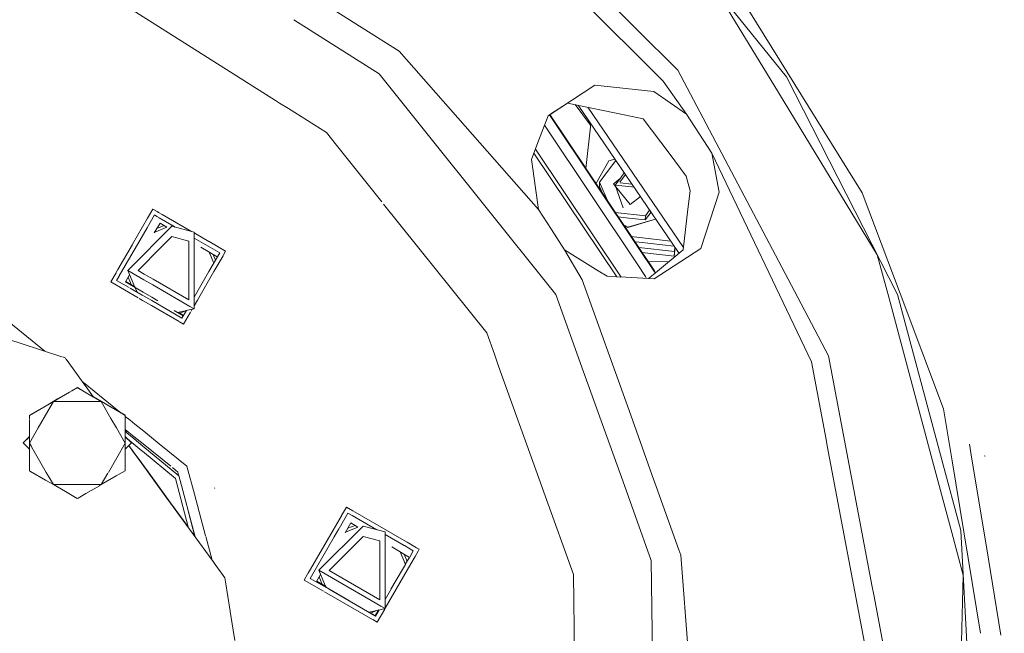
# Model space of a CAD drawing. Units: millimetres. Extents: x 737 to 8631, y -599 to 3658.
# Drawn here: x 1848 to 2093, y 718 to 871 of the extents above; entities that cross this region are included whole.
import ezdxf

# ---------------------------------------------------------------- set-up
doc = ezdxf.new("R2010")
doc.units = ezdxf.units.MM
doc.layers.add('1', color=7, linetype='Continuous', true_color=0xffffff)
doc.styles.add('blockfont', font='simplex.shx')
doc.dimstyles.get("Standard").update_dxf_attribs({"dimtxt": 0.18, "dimasz": 0.18, "dimexe": 0.18, "dimexo": 0.0625, "dimgap": 0.09, "dimtad": 0, "dimtih": 1, "dimtoh": 1, "dimdec": 4, "dimzin": 0, "dimdsep": 46, "dimtxsty": 'Standard', "dimcen": 0.09, "dimadec": 0, "dimazin": 0, "dimtfac": 1, "dimtdec": 4, "dimtofl": 0, "dimtmove": 0, "dimatfit": 3, "dimfxl": 1, "dimtolj": 1, "dimtzin": 0, "dimarcsym": 0})

# ---------------------------------------------------------------- blocks, each defined once
blk = doc.blocks.new('_U0')
at = {"layer": '1', "color": 18, "lineweight": 13}
for p, q in [((8394.900221, 1012.699981), (8394.900221, -560.941428)), ((976.750034, 985.471447), (976.750034, -560.941428)), ((976.750034, -558.941428), (4605.106377, -558.941428)), ((8394.900221, -558.941428), (4766.543877, -558.941428))]:
    blk.add_line(p, q, dxfattribs=at)
at = {"layer": '1', "color": 18, "lineweight": 70}
for points in [[(976.750034, -558.941428), (1026.749985, -545.543968), (1026.750083, -572.338888)], [(8394.900221, -558.941428), (8344.90027, -572.338888), (8344.900171, -545.543968)]]:
    blk.add_solid(points, dxfattribs=at)
at = {"layer": '1', "color": 18, "linetype": 'Continuous', "lineweight": 13, "insert": (4609.256377, -597.837261), "char_height": 50, "attachment_point": 7, "line_spacing_factor": 0.903614, "style": 'blockfont'}
blk.add_mtext('\\W1.1836;OAL', dxfattribs=at)
blk = doc.blocks.new('_U2')
at = {"layer": '1', "color": 18, "lineweight": 13}
for p, q in [((4365, 1320), (4365, -20.941428)), ((1800, 164), (1800, -20.941428)), ((1800, -18.941428), (3001.78125, -18.941428)), ((4365, -18.941428), (3163.21875, -18.941428)), ((2979.166667, -93.941428), (2954.166667, -93.941428)), ((2954.166667, -93.941428), (2954.166667, -187.691428)), ((3210.833333, -93.941428), (3185.833333, -93.941428)), ((3210.833333, -187.691428), (3210.833333, -93.941428)), ((2954.166667, -187.691428), (2979.166667, -187.691428)), ((3185.833333, -187.691428), (3210.833333, -187.691428))]:
    blk.add_line(p, q, dxfattribs=at)
at = {"layer": '1', "color": 18, "lineweight": 70}
for points in [[(1800, -18.941428), (1849.999951, -5.543968), (1850.000049, -32.338888)], [(4365, -18.941428), (4315.000049, -32.338888), (4314.999951, -5.543968)]]:
    blk.add_solid(points, dxfattribs=at)
at = {"layer": '1', "color": 18, "linetype": 'Continuous', "lineweight": 13, "char_height": 50, "attachment_point": 7, "line_spacing_factor": 0.903614, "style": 'blockfont'}
for s, insert in [('\\W1.2996;101', (3005.93125, -57.837261)), ('\\W1.1591;2565', (2978.691667, -179.712261))]:
    blk.add_mtext(s, dxfattribs=dict(at, insert=insert))

msp = doc.modelspace()

# ---------------------------------------------------------------- linework, layer by layer
at = {"layer": '1', "color": 18, "linetype": 'Continuous', "lineweight": 13}
for p, q in [((1954.662698, 914.792379), (2001.106161, 868.348857)), ((1960.305828, 902.828534), (2007.741111, 855.393191)), ((2000.24237, 903.657098), (2038.452047, 856.472095)), ((1915.103839, 879.977779), (1933.030742, 868.614872)), ((2020.549525, 878.57986), (2035.238403, 854.4813)), ((2057.233471, 827.672859), (2026.951927, 876.369556)), ((1911.479849, 850.593408), (1872.050661, 875.585456)), ((1937.207597, 857.243975), (1916.044375, 870.658206)), ((1942.190546, 862.808903), (1933.030742, 868.614872)), ((2011.37771, 858.077129), (2001.106161, 868.348857)), ((1942.190546, 862.808903), (1976.764101, 823.528607)), ((1937.207597, 857.243975), (1948.495822, 843.145971)), ((2011.37771, 858.077129), (2040.365118, 803.230246)), ((2038.452047, 856.472095), (2066.016573, 802.373965)), ((1990.803379, 854.357918), (1979.201454, 846.798022)), ((1990.803379, 854.357918), (2005.419391, 852.822085)), ((2013.537306, 847.219964), (2007.741111, 855.393191)), ((2060.982126, 812.245985), (2035.238403, 854.4813)), ((2005.419391, 852.822085), (2013.537306, 847.219964)), ((1912.487685, 849.954592), (1911.479849, 850.593408)), ((1912.487705, 849.954579), (1912.487689, 849.95459)), ((1912.487735, 849.954561), (1912.487734, 849.954561)), ((1912.48777, 849.954538), (1912.48775, 849.954551)), ((1914.692557, 848.557038), (1912.487775, 849.954535)), ((1979.643221, 847.085354), (1984.022293, 849.938774)), ((1984.021663, 849.938904), (1998.491186, 846.957465)), ((1989.748522, 844.417866), (1985.899768, 849.551921)), ((2011.585134, 812.826474), (1986.652019, 849.39692)), ((2012.828288, 814.032835), (1989.055184, 848.901749)), ((1924.093384, 842.598339), (1914.692587, 848.557019)), ((1979.201454, 846.798022), (1976.645614, 840.121192)), ((2001.749811, 813.847426), (1979.550852, 847.025693)), ((1979.642834, 847.085629), (2001.760847, 814.028342)), ((1979.642976, 847.085721), (1988.534209, 833.797021)), ((2002.821821, 846.065064), (1998.491186, 846.957465)), ((2019.866127, 837.474545), (2013.537306, 847.219964)), ((1978.298357, 844.438787), (2001.499933, 809.762027)), ((1988.526065, 833.725791), (1989.791338, 844.79235)), ((2002.821821, 846.065064), (2009.236473, 837.48724)), ((1926.596021, 839.472771), (1924.093384, 842.598339)), ((1948.495822, 843.145971), (1979.797006, 804.053533)), ((1937.850602, 825.416815), (1926.596021, 839.47277)), ((1976.645276, 840.120307), (1975.034851, 835.913261)), ((1975.653159, 837.528519), (1996.230957, 806.773139)), ((1997.323946, 806.714933), (1976.036768, 838.530652)), ((2013.521808, 831.756611), (2009.236473, 837.48724)), ((2019.866127, 837.474545), (2021.682161, 827.779849)), ((2044.589895, 785.671731), (2019.866127, 837.474545)), ((1975.521487, 832.428036), (1975.034851, 835.913261)), ((1991.073833, 829.900899), (1994.235891, 835.566362)), ((1996.016688, 835.661368), (1991.992611, 830.261846)), ((1995.781836, 836.005835), (1994.235891, 835.566362)), ((1976.764101, 823.528607), (1975.527119, 832.3877)), ((1998.110619, 832.590111), (1996.889967, 830.952247)), ((1998.398102, 832.168448), (1997.025249, 830.326357)), ((2014.452594, 828.15512), (2013.521808, 831.756611)), ((1991.992611, 830.261846), (1991.934437, 829.243024)), ((1991.992611, 830.261846), (1994.225093, 825.170001)), ((1997.018471, 831.124673), (1995.431322, 829.871674)), ((1995.991375, 829.172955), (1995.431322, 829.871674)), ((1995.8538, 829.56179), (1996.889967, 830.952247)), ((1995.8538, 829.56179), (1999.951976, 829.096754)), ((1997.837221, 823.955965), (1995.8538, 829.56179)), ((2000.024017, 829.78365), (1997.070103, 830.118843)), ((1992.747909, 827.387655), (1991.934437, 829.243024)), ((1995.9618, 829.256543), (1995.938879, 829.238449)), ((1995.977563, 829.211991), (1995.966859, 829.20354)), ((1999.570268, 824.707945), (1995.991375, 829.172955)), ((2000.537644, 829.030292), (1999.951976, 829.096754)), ((2013.92712, 823.585947), (2014.452594, 828.15512)), ((2017.140526, 813.802977), (2021.682161, 827.779849)), ((2066.658872, 802.630325), (2057.233471, 827.672859)), ((1963.947672, 792.82393), (1938.323751, 824.825894)), ((2002.11495, 826.716791), (1999.570268, 824.707945)), ((1881.362337, 822.136005), (1879.534777, 818.970627)), ((1880.967754, 823.60812), (1879.682234, 821.381522)), ((1882.06967, 822.971926), (1880.967754, 823.60812)), ((1881.99618, 821.770057), (1881.362337, 822.136005)), ((1882.402373, 822.779838), (1882.069703, 822.971906)), ((1883.295319, 822.264293), (1882.427433, 822.76537)), ((1886.89484, 820.186098), (1883.319571, 822.250291)), ((1976.764101, 823.528607), (1980.014938, 818.522533)), ((1995.825144, 822.767891), (2003.357071, 821.913143)), ((2003.298897, 820.894321), (2004.753682, 822.846453)), ((2004.418746, 823.337716), (2003.357071, 821.913143)), ((2012.761015, 813.447972), (2013.92712, 823.585947)), ((1879.682099, 821.381287), (1875.924237, 814.872442)), ((1882.770199, 820.096393), (1881.351294, 817.687621)), ((1882.507877, 821.474631), (1881.996188, 821.770053)), ((1885.724792, 819.617358), (1882.530717, 821.461445)), ((1884.467528, 819.096584), (1882.770199, 820.096393)), ((1886.569521, 819.129657), (1885.755652, 819.599541)), ((1890.59106, 818.052101), (1886.89484, 820.186098)), ((1999.245065, 821.354349), (1996.564038, 821.65861)), ((1998.990911, 819.130381), (1997.818065, 819.775975)), ((1998.983759, 819.006701), (1997.929588, 819.608549)), ((1998.983759, 819.006701), (2005.848068, 821.079572)), ((2005.848068, 821.079572), (1998.990911, 819.130381)), ((2003.298897, 820.894321), (1999.245065, 821.354349)), ((2003.357071, 821.913143), (2003.298897, 820.894321)), ((2005.897691, 821.168487), (2005.848068, 821.079572)), ((2005.898187, 821.167759), (2005.848068, 821.079572)), ((1879.534657, 818.97042), (1877.711672, 815.812965)), ((1881.764163, 817.976818), (1881.443378, 817.843945)), ((1885.740417, 819.351812), (1881.594866, 815.20626)), ((1881.764332, 817.976888), (1881.764163, 817.976818)), ((1884.467528, 819.096584), (1881.764335, 817.976889)), ((1881.999689, 818.788355), (1883.755867, 819.515787)), ((1885.740417, 819.351812), (1891.240495, 817.878087)), ((1891.240495, 808.351894), (1891.240495, 817.878087)), ((1894.876794, 815.57775), (1891.240495, 817.677152)), ((1983.266014, 813.516458), (1980.014938, 818.522533)), ((1875.900466, 814.831269), (1872.299043, 808.593384)), ((1877.711672, 815.812965), (1873.528475, 808.567631)), ((1881.594686, 815.206081), (1879.155287, 812.766682)), ((1881.426481, 812.453359), (1885.739225, 816.766103)), ((1881.594858, 815.206253), (1881.5947, 815.206095)), ((1885.739225, 816.766103), (1889.956135, 815.636237)), ((1889.956135, 808.223523), (1889.956135, 815.636237)), ((1891.277927, 816.411276), (1891.240495, 816.432888)), ((1897.600788, 812.760671), (1891.277927, 816.411276)), ((1899.073023, 813.155075), (1894.946693, 815.537394)), ((2001.913858, 816.530194), (1999.821958, 816.767587)), ((2001.84301, 815.371559), (2000.662632, 815.505508)), ((2001.843149, 815.371543), (2001.843127, 815.371546)), ((2010.521369, 814.386743), (2001.843159, 815.371542)), ((2001.914001, 816.530178), (2001.91399, 816.530179)), ((2009.659263, 815.65123), (2001.914008, 816.530177)), ((1879.155202, 812.766596), (1874.740499, 808.351894)), ((1878.986863, 810.01374), (1881.426348, 812.453225)), ((1881.426368, 812.453246), (1881.426481, 812.453358)), ((1896.997586, 811.715877), (1892.888319, 814.136394)), ((1897.600788, 812.760671), (1894.921264, 808.119519)), ((1894.989884, 812.898491), (1896.113798, 810.185083)), ((1895.929355, 812.345107), (1896.527348, 810.901385)), ((1898.438799, 812.05656), (1899.073023, 813.155075)), ((1983.266014, 813.516458), (1987.62669, 806.063374)), ((1991.652039, 808.287718), (1983.266014, 813.516458)), ((2001.761717, 814.039892), (2001.628837, 814.054972)), ((2001.749936, 813.847239), (2001.749864, 813.847346)), ((2005.628723, 808.050056), (2001.74995, 813.847219)), ((2001.760909, 814.02825), (2001.760997, 814.028119)), ((2001.76101, 814.028099), (2005.63969, 808.231075)), ((2010.589737, 813.038071), (2001.761731, 814.039891)), ((2010.523456, 811.87888), (2002.469535, 812.792855)), ((2005.514997, 806.278725), (2017.140526, 813.802977)), ((2012.761015, 813.447972), (2005.83062, 807.731828)), ((2010.768716, 814.02395), (2010.523456, 811.87888)), ((2010.589737, 813.038071), (2010.523456, 811.87888)), ((2010.71197, 814.107181), (2010.589737, 813.038071)), ((2011.688422, 812.563304), (2011.585134, 812.826474)), ((2060.982126, 812.245985), (2063.813108, 801.680525)), ((1877.305645, 808.332523), (1878.986817, 810.013694)), ((1896.150891, 808.093762), (1898.423874, 812.030709)), ((2001.500049, 809.761854), (2003.418821, 806.894084)), ((2004.094123, 810.54106), (2009.270391, 810.568929)), ((1871.838169, 807.795122), (1870.514768, 805.502911)), ((1872.299039, 808.593377), (1871.88737, 807.88034)), ((1873.528471, 808.567624), (1872.640305, 807.029313)), ((1874.740499, 808.351894), (1878.743805, 806.04061)), ((1876.539006, 804.18789), (1874.740499, 808.351894)), ((1877.305645, 808.332523), (1878.830149, 807.452356)), ((1878.830157, 807.452351), (1881.042456, 806.175088)), ((1889.956135, 801.028808), (1889.956135, 808.22352)), ((1891.240495, 808.351894), (1891.240495, 808.19662)), ((1891.240495, 808.196617), (1891.240495, 801.22214)), ((1894.921263, 808.119517), (1891.876119, 802.84508)), ((1892.042059, 800.977011), (1896.15089, 808.093761)), ((1993.880409, 806.898316), (1991.65873, 808.283546)), ((2005.769653, 807.681543), (2004.156552, 806.351068)), ((2005.769653, 807.681543), (2005.628723, 808.050056)), ((2005.83062, 807.731828), (2005.63969, 808.231075)), ((1870.514768, 805.502911), (1877.36554, 801.547653)), ((1872.591104, 806.944096), (1871.986765, 805.897375)), ((1871.986765, 805.897375), (1875.115152, 804.091218)), ((1875.21072, 807.263212), (1874.201435, 805.54982)), ((1878.556892, 802.984277), (1874.201435, 805.54982)), ((1874.242259, 805.619125), (1876.493614, 804.292985)), ((1874.864425, 806.675331), (1875.6951, 804.66999)), ((1878.743807, 806.040609), (1878.74381, 806.040608)), ((1878.743813, 806.040606), (1880.956087, 804.763363)), ((1881.04246, 806.175085), (1881.042462, 806.175085)), ((1881.042464, 806.175084), (1889.956135, 801.028808)), ((1987.62669, 806.063374), (1999.286082, 773.565486)), ((1993.880409, 806.898316), (1996.230957, 806.773139)), ((1996.305373, 806.769176), (1998.514094, 806.651553)), ((1998.514504, 806.651531), (2001.300624, 806.503158)), ((2001.300626, 806.503158), (2005.514997, 806.278725)), ((2003.418821, 806.894084), (2003.615468, 806.379883)), ((1853.257316, 789.01871), (1835.290569, 803.567906)), ((1875.369846, 803.944172), (1878.309864, 802.246769)), ((1877.067645, 802.963957), (1876.547693, 804.167778)), ((1878.55691, 802.984267), (1878.5569, 802.984272)), ((1878.556913, 802.984265), (1878.556912, 802.984265)), ((1878.556922, 802.984259), (1878.556919, 802.984261)), ((1880.767575, 801.682094), (1878.556935, 802.984252)), ((1880.956106, 804.763352), (1880.956112, 804.763349)), ((1880.956115, 804.763347), (1887.753624, 800.838848)), ((1891.876119, 802.84508), (1891.240495, 801.744154)), ((1979.797063, 804.053462), (1981.106657, 802.417894)), ((1981.106657, 802.417894), (1988.007488, 783.183604)), ((2040.365118, 803.230246), (2048.856157, 787.164529)), ((2077.433008, 774.004181), (2066.658872, 802.630325)), ((1877.620234, 801.400606), (1878.431446, 800.932257)), ((1878.309864, 802.246769), (1878.504939, 802.134142)), ((1878.431466, 800.932245), (1880.643571, 799.655098)), ((1878.504955, 802.134133), (1880.717093, 800.85695)), ((1880.717152, 800.856916), (1880.71717, 800.856906)), ((1880.717181, 800.856899), (1888.225454, 796.521981)), ((1880.767641, 801.682055), (1880.767626, 801.682064)), ((1882.185471, 800.846895), (1880.767651, 801.682049)), ((1887.753624, 800.838848), (1890.178282, 799.43897)), ((1891.240495, 801.212082), (1891.240495, 798.825701)), ((1892.042059, 800.977011), (1891.240495, 799.58867)), ((2074.699011, 761.053876), (2063.813108, 801.680525)), ((2066.016573, 802.373965), (2077.028176, 761.278137)), ((1880.643636, 799.655061), (1880.643657, 799.655048)), ((1880.643668, 799.655042), (1887.53975, 795.673623)), ((1888.555953, 797.09442), (1886.263766, 798.444612)), ((1887.135203, 797.9313), (1889.313074, 798.405782)), ((1887.250895, 797.956505), (1888.596173, 797.164081)), ((1889.311993, 798.403911), (1887.562857, 797.679394)), ((1889.313074, 798.405782), (1888.225454, 796.521981)), ((1890.33716, 798.024054), (1888.620037, 795.049925)), ((1889.313074, 798.405782), (1889.593436, 798.466864)), ((1889.62788, 798.474368), (1891.240495, 798.825701)), ((1890.19155, 799.43131), (1891.240495, 798.825701)), ((1890.736612, 798.715922), (1890.484062, 798.278496)), ((1832.001585, 795.478244), (1848.273176, 790.191372)), ((1887.624894, 795.624466), (1888.620037, 795.049925)), ((1965.832132, 787.571986), (1963.947672, 792.82393)), ((1848.273176, 790.191372), (1858.385307, 786.905765)), ((1854.110501, 788.327812), (1853.257316, 789.01871)), ((1858.498348, 786.869036), (1859.161037, 786.653717)), ((1859.383343, 786.347736), (1859.161037, 786.653717)), ((1861.159662, 783.902813), (1859.415161, 786.303941)), ((1966.899281, 784.597571), (1965.832132, 787.571986)), ((2044.589895, 785.671731), (2048.24509, 766.3547)), ((2048.856157, 787.164529), (2059.710878, 729.795654)), ((1864.11667, 779.832792), (1861.159678, 783.90279)), ((1976.901917, 756.71768), (1966.899283, 784.597564)), ((1988.007488, 783.183604), (1998.146004, 754.925101)), ((1864.13946, 780.206485), (1863.424574, 780.785391)), ((1856.263298, 775.780638), (1860.27038, 778.097092)), ((1857.331483, 776.44035), (1860.264453, 778.133683)), ((1860.264458, 778.133686), (1860.826659, 778.458269)), ((1860.270385, 778.097095), (1860.824148, 778.41722)), ((1860.824185, 778.417241), (1862.219948, 779.224117)), ((1860.826695, 778.45829), (1862.222332, 779.264053)), ((1862.222332, 779.264053), (1862.219948, 779.224117)), ((1862.219948, 779.224117), (1864.015935, 778.185751)), ((1864.018461, 778.227059), (1862.222332, 779.264053)), ((1864.016039, 778.18569), (1866.253041, 776.892346)), ((1866.197249, 776.969138), (1864.018566, 778.226998)), ((1864.381689, 779.46802), (1864.116765, 779.832661)), ((1873.118523, 772.935351), (1864.139527, 780.206431)), ((1866.253041, 776.892346), (1864.381689, 779.46802)), ((1853.873986, 774.402965), (1856.263298, 775.780638)), ((1856.263298, 775.780638), (1854.903731, 773.425778)), ((1855.142254, 775.176411), (1857.331455, 776.440333)), ((1856.263298, 775.780638), (1859.025366, 775.780638)), ((1859.03241, 775.780638), (1860.645595, 775.780638)), ((1860.645603, 775.780638), (1860.662888, 775.780638)), ((1860.662932, 775.780638), (1863.868821, 775.780638)), ((1863.868952, 775.780638), (1865.412295, 775.780638)), ((1865.414826, 775.780638), (1867.060752, 775.780638)), ((1872.640171, 773.249322), (1866.272697, 776.925577)), ((1866.328143, 776.848925), (1868.175882, 775.780638)), ((1867.100888, 775.780638), (1868.175882, 775.780638)), ((1868.175882, 775.780638), (1872.631261, 773.211938)), ((1868.175882, 775.780638), (1870.582863, 771.611729)), ((1850.307363, 772.346457), (1853.865579, 774.398118)), ((1850.309747, 772.386392), (1853.838577, 774.423741)), ((1854.898949, 773.417494), (1852.484194, 769.234977)), ((1853.84698, 774.428592), (1855.139395, 775.174761)), ((1872.639062, 773.207441), (1872.6618, 773.194331)), ((1872.670737, 773.231675), (1872.648028, 773.244786)), ((1872.665302, 773.192312), (1874.132532, 772.346397)), ((1874.134916, 772.386332), (1872.674263, 773.229639)), ((1999.286276, 773.564947), (2002.059397, 765.835506)), ((2079.494851, 761.515659), (2077.433008, 774.004181)), ((1850.307329, 771.367496), (1850.30718, 767.056469)), ((1850.307363, 772.346457), (1850.307333, 771.468096)), ((1850.309747, 772.386392), (1850.307363, 772.346457)), ((1870.582875, 771.611708), (1871.940594, 769.260128)), ((1874.132495, 771.269917), (1874.132349, 767.070139)), ((1874.132532, 772.346397), (1874.132495, 771.269932)), ((1875.315846, 771.155987), (1874.132524, 772.114226)), ((1874.134916, 772.386332), (1874.132532, 772.346397)), ((1874.134916, 771.269699), (1874.134916, 772.386332)), ((1874.134916, 766.056378), (1874.134916, 771.269684)), ((1876.549082, 770.157327), (1875.315865, 771.155971)), ((1852.480704, 769.228931), (1850.307125, 765.464147)), ((1871.951115, 769.241905), (1874.132293, 765.464087)), ((1876.327864, 766.540413), (1874.132393, 768.350199)), ((1874.469016, 768.072712), (1874.132402, 768.601088)), ((1874.132411, 768.850562), (1876.358885, 767.047601)), ((1876.549162, 770.157262), (1876.549118, 770.157298)), ((1878.731461, 768.390063), (1876.549194, 770.157236)), ((1882.588285, 765.266855), (1878.731467, 768.390059)), ((1850.30718, 767.055407), (1848.760503, 765.508731)), ((1848.76098, 765.518685), (1850.30718, 767.064858)), ((1850.30718, 767.055407), (1850.307125, 765.464147)), ((1874.132349, 767.0607), (1874.132293, 765.464087)), ((1875.685114, 765.518625), (1874.132349, 767.071369)), ((1875.684398, 765.508671), (1874.132349, 767.0607)), ((1874.134916, 758.631011), (1874.134916, 766.043971)), ((1876.247372, 765.22437), (1874.661074, 766.531982)), ((1878.50839, 764.742945), (1876.327926, 766.540361)), ((1876.359015, 767.047495), (1878.541268, 765.280344)), ((2002.059407, 765.835478), (2005.068015, 757.449672)), ((2048.24509, 766.3547), (2048.542057, 764.785166)), ((1848.76098, 765.518685), (1848.760503, 765.508731)), ((1850.307177, 763.962051), (1848.760503, 765.508731)), ((1850.307139, 765.067999), (1850.307125, 765.464147)), ((1850.814762, 764.584881), (1850.307125, 765.464147)), ((1850.307363, 758.591076), (1850.30714, 765.026812)), ((1854.517109, 758.172129), (1850.865551, 764.49691)), ((1874.132293, 765.464087), (1869.92722, 758.180909)), ((1874.132293, 765.464087), (1874.132532, 758.591076)), ((1875.012208, 764.836493), (1874.132346, 763.956646)), ((1876.129585, 763.298568), (1875.012208, 764.836493)), ((1875.684398, 765.508671), (1875.015173, 764.839458)), ((1876.1333, 763.359302), (1875.039914, 764.864199)), ((1875.685114, 765.518625), (1875.684398, 765.508671)), ((1876.172441, 763.239582), (1876.129723, 763.298379)), ((1878.24585, 760.451663), (1876.133413, 763.359146)), ((1878.242868, 763.579448), (1876.247456, 765.2243)), ((1878.242868, 763.579448), (1878.427867, 763.426944)), ((1878.427926, 763.426895), (1886.618513, 756.674965)), ((1887.45184, 757.370614), (1878.50842, 764.74292)), ((1878.54129, 765.280326), (1885.430089, 759.701892)), ((1882.588285, 765.266855), (1889.450926, 759.709557)), ((2048.542082, 764.785034), (2058.990297, 709.564051)), ((2084.386211, 761.98664), (2083.86243, 765.159149)), ((1876.172441, 763.239582), (1878.242134, 760.390924)), ((2074.699108, 761.053516), (2074.699014, 761.053866)), ((2079.476017, 743.225892), (2074.699124, 761.053457)), ((2077.028177, 761.278131), (2081.73098, 743.727048)), ((2086.644626, 718.209692), (2079.494852, 761.515655)), ((2087.987867, 740.171618), (2084.386212, 761.986631)), ((2087.814945, 762.254019), (2087.559599, 762.292226)), ((1850.619694, 758.410499), (1850.307363, 758.591076)), ((1854.295791, 756.285129), (1850.619753, 758.410465)), ((1874.132532, 758.591076), (1871.89773, 757.299159)), ((1874.134916, 758.631011), (1874.132532, 758.591076)), ((1878.242196, 760.390839), (1878.242216, 760.390812)), ((1878.242226, 760.390798), (1884.651798, 751.568874)), ((1878.24593, 760.451553), (1878.245912, 760.451579)), ((1880.464214, 757.398387), (1878.245941, 760.451538)), ((1885.832967, 759.375648), (1887.214321, 758.257051)), ((1889.450926, 759.709557), (1891.314368, 752.755122)), ((1856.263298, 755.147596), (1854.296583, 756.284671)), ((1854.517121, 758.172109), (1854.517118, 758.172114)), ((1856.263298, 755.147596), (1854.517125, 758.172102)), ((1869.797221, 757.955751), (1868.175882, 755.147596)), ((1871.88936, 757.294321), (1868.175882, 755.147596)), ((1885.3741, 750.640538), (1880.464214, 757.398387)), ((1889.729564, 744.645782), (1886.618513, 756.674965)), ((1887.214321, 758.257051), (1887.384483, 757.621993)), ((1887.43894, 757.418754), (1891.522743, 742.177694)), ((1978.454645, 752.38983), (1976.901982, 756.717498)), ((2005.068031, 757.449627), (2006.059307, 754.686673)), ((1859.294027, 753.400293), (1856.263298, 755.147596)), ((1859.400899, 755.147596), (1856.263298, 755.147596)), ((1860.717859, 755.147596), (1859.40094, 755.147596)), ((1862.606819, 755.147596), (1860.730722, 755.147596)), ((1862.606969, 755.147596), (1862.606857, 755.147596)), ((1863.987607, 755.147596), (1862.606972, 755.147596)), ((1863.987702, 755.147596), (1863.987615, 755.147596)), ((1867.399688, 755.147596), (1863.987733, 755.147596)), ((1867.693058, 754.869201), (1864.345494, 752.939001)), ((1868.175882, 755.147596), (1867.50588, 755.147596)), ((1868.175882, 755.147596), (1867.759115, 754.907289)), ((1896.344322, 754.221936), (1896.292824, 754.317363)), ((1998.14618, 754.92461), (2000.919239, 747.195422)), ((2006.059307, 754.686673), (2011.697333, 738.971991)), ((1862.219948, 751.713415), (1859.29407, 753.400268)), ((1862.403274, 751.819121), (1862.219948, 751.713415)), ((1864.34468, 752.938532), (1862.40328, 751.819124)), ((1864.345445, 752.938973), (1864.34538, 752.938936)), ((1884.651798, 751.568874), (1885.370387, 750.57983)), ((1891.314378, 752.755084), (1894.07741, 742.443346)), ((1985.480922, 732.805808), (1978.454671, 752.389758)), ((1885.370389, 750.579827), (1890.730145, 743.202825)), ((1889.729564, 744.645782), (1885.374102, 750.640535)), ((1927.848978, 747.453973), (1929.060358, 749.55215)), ((1929.060358, 749.55215), (1930.66105, 748.627981)), ((1930.688751, 748.611988), (1931.25771, 748.283496)), ((1891.43371, 742.300237), (1889.87556, 748.325106)), ((1924.298949, 741.305128), (1927.835121, 747.429973)), ((1927.254233, 744.268738), (1929.454702, 748.080094)), ((1929.454702, 748.080094), (1930.470219, 747.493786)), ((1930.493962, 747.480079), (1936.599783, 743.954888)), ((1931.282865, 748.268973), (1940.453289, 742.974375)), ((2000.919276, 747.195318), (2004.825252, 736.308416)), ((1933.199304, 744.866033), (1922.199386, 733.866175)), ((1926.045334, 742.174846), (1927.215503, 744.201656)), ((1930.215019, 745.624025), (1928.78193, 743.191164)), ((1931.93151, 744.612925), (1928.873242, 743.346178)), ((1929.429545, 744.290578), (1931.219845, 745.032132)), ((1930.215019, 745.624025), (1931.93151, 744.612925)), ((1933.199304, 744.866033), (1938.699382, 743.392308)), ((2084.718523, 686.717529), (2081.73098, 743.727048)), ((1891.522743, 742.177694), (1890.677385, 743.341225)), ((1890.730153, 743.202815), (1895.950859, 736.017198)), ((1894.132652, 742.23718), (1895.710743, 736.347685)), ((1919.579553, 733.130872), (1924.271639, 741.257825)), ((1920.079368, 731.841405), (1926.029608, 742.147608)), ((1924.764532, 733.846803), (1933.198112, 742.280384)), ((1933.198112, 742.280384), (1937.415022, 741.150518)), ((1938.699382, 733.866115), (1938.699382, 743.392308)), ((1938.699382, 742.742686), (1943.39739, 740.030295)), ((1940.508754, 742.942352), (1944.177008, 740.824464)), ((2079.476017, 743.225892), (2082.306999, 732.660432)), ((1937.415022, 726.543089), (1937.415022, 741.150518)), ((1940.348425, 739.654936), (1944.746338, 737.064342)), ((1943.475431, 739.985238), (1945.693392, 738.704701)), ((1944.180562, 740.822412), (1946.503318, 739.481355)), ((1946.515166, 739.474514), (1947.165388, 739.099105)), ((1946.878147, 738.601589), (1947.165388, 739.099105)), ((2011.697486, 738.971566), (2012.175459, 737.639328)), ((2087.987957, 740.171072), (2087.987936, 740.171202)), ((2091.689962, 717.748244), (2087.987959, 740.171059)), ((1938.699382, 726.590621), (1944.788813, 737.137911)), ((1942.446057, 738.419324), (1943.733759, 735.31049)), ((1943.385516, 737.865935), (1944.147298, 736.026767)), ((1943.714129, 735.357883), (1944.726285, 737.076154)), ((1944.796369, 737.150999), (1945.693392, 738.704701)), ((1945.076478, 735.480998), (1946.127053, 737.300653)), ((1946.142266, 737.327001), (1946.872088, 738.591093)), ((2015.638012, 692.702075), (2012.175459, 737.639328)), ((1895.950867, 736.017187), (1896.473783, 735.297461)), ((1898.004669, 733.190616), (1896.473783, 735.297461)), ((1938.699382, 724.435516), (1945.06662, 735.463924)), ((1943.01157, 734.084334), (1940.129917, 729.192359)), ((1943.729465, 735.303052), (1943.01157, 734.084334)), ((2004.825252, 736.308416), (2005.4611, 690.16496)), ((1898.004669, 733.190616), (1898.893732, 731.966634)), ((1899.043177, 731.023135), (1898.893732, 731.966634)), ((1918.607372, 731.447001), (1919.530373, 733.04569)), ((1920.079368, 731.841405), (1924.761619, 729.138112)), ((1922.660341, 732.798939), (1921.646255, 731.077393)), ((1922.199386, 733.866175), (1935.212511, 726.353069)), ((1924.068719, 729.538157), (1922.199386, 733.866175)), ((1922.314268, 732.211434), (1923.151233, 730.19089)), ((1924.764532, 733.846803), (1937.415022, 726.543089)), ((1938.699382, 733.866115), (1938.699382, 726.787485)), ((1985.850471, 705.993553), (1985.480922, 732.805808)), ((2082.306999, 732.660432), (2081.129926, 683.211644)), ((1900.197493, 723.735561), (1899.049325, 730.984325)), ((1918.607372, 731.447001), (1923.385502, 728.68832)), ((1921.646255, 731.077393), (1924.745533, 729.251773)), ((1923.949561, 729.814041), (1921.687106, 731.146742)), ((1924.746686, 729.251095), (1929.652903, 726.361104)), ((1924.762817, 729.13742), (1936.318058, 722.466012)), ((2060.101455, 727.731513), (2059.710878, 729.795654)), ((1923.640093, 728.54133), (1935.542764, 721.669253)), ((1938.699382, 726.763843), (1938.699382, 724.339922)), ((2063.767809, 708.355387), (2060.101492, 727.73132)), ((1935.212511, 726.353069), (1937.627963, 724.958507)), ((1936.712402, 720.993956), (1938.583718, 724.235179)), ((1937.061335, 723.983048), (1938.699382, 724.339922)), ((1937.633912, 724.955072), (1938.699382, 724.339922)), ((1900.21044, 723.653823), (1900.198791, 723.727367)), ((1901.352066, 716.44636), (1900.211012, 723.650207)), ((1934.613986, 723.449856), (1937.055835, 723.98185)), ((1936.198372, 722.59887), (1934.715977, 723.472076)), ((1936.779041, 723.921546), (1935.042696, 723.202341)), ((1936.198372, 722.59887), (1937.006719, 723.971149)), ((1937.061335, 723.983048), (1936.205868, 722.530784)), ((1936.318058, 722.466012), (1937.212987, 724.016088)), ((1935.627881, 721.62011), (1936.712402, 720.993956)), ((2086.644645, 718.209578), (2086.644629, 718.209675))]:
    msp.add_line(p, q, dxfattribs=at)

# ---------------------------------------------------------------- dimensions: what is measured, and where the dimension line sits
for base, p1, p2, text, override, picture, middle in [((4365, -18.941428), (1800, 164), (4365, 1320), '<>\\P[\\C18;\\H50.00;\\Fsimplex.shx;2565\\Fsimplex.shx;\\H50.00;\\C18; ]', {"dimtxt": 50, "dimasz": 50, "dimexe": 2, "dimexo": 0, "dimgap": 1.5, "dimtih": 1, "dimtoh": 1, "dimdec": 1, "dimlfac": 0.03937, "dimzin": 8, "dimdsep": 44, "dimlunit": 2, "dimtxsty": 'blockfont', "dimsah": 1, "dimse1": 0, "dimse2": 0, "dimsd1": 0, "dimsd2": 0, "dimclrd": 18, "dimclre": 18, "dimclrt": 18, "dimtol": 0, "dimtm": -0.1, "dimtfac": 1, "dimtdec": 2, "dimtofl": 1, "dimtmove": 0, "dimtzin": 8, "dimlwd": 13, "dimlwe": 13}, '_U2', (3082.5, -18.941428)), ((8394.900221, -558.941428), (976.750034, 985.471447), (8394.900221, 1120.649998), '\\C18;OAL', {"dimtxt": 50, "dimasz": 50, "dimexe": 2, "dimexo": 0, "dimgap": 1.5, "dimtih": 1, "dimtoh": 1, "dimdec": 1, "dimlfac": 0.03937, "dimzin": 8, "dimdsep": 44, "dimlunit": 2, "dimpost": '', "dimtxsty": 'blockfont', "dimsah": 1, "dimse1": 0, "dimse2": 0, "dimsd1": 0, "dimsd2": 0, "dimclrd": 18, "dimclre": 18, "dimclrt": 18, "dimtol": 0, "dimtm": -0.1, "dimtfac": 1, "dimtdec": 2, "dimtofl": 1, "dimtmove": 0, "dimtzin": 8, "dimlwd": 13, "dimlwe": 13}, '_U0', (4685.825127, -558.941428))]:
    dim = msp.add_linear_dim(base=base, p1=p1, p2=p2, text=text, dimstyle='Standard', override=override, dxfattribs=at)
    dim.commit()
    dim.dimension.update_dxf_attribs({"geometry": picture, "text_midpoint": middle, "dimtype": 160})

doc.saveas('drawing.dxf')
